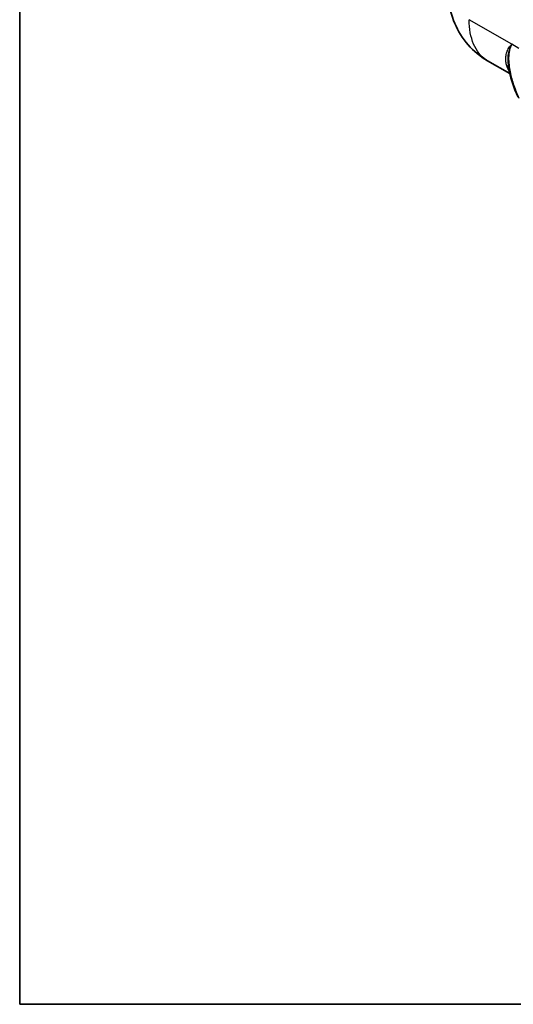
# Model space of a CAD drawing. Units: millimetres. Extents: x 43 to 3768, y 24 to 1850.
# Drawn here: x 43 to 193, y 24 to 322 of the extents above; entities that cross this region are included whole.
import ezdxf

# ---------------------------------------------------------------- set-up
doc = ezdxf.new("R2010")
doc.units = ezdxf.units.MM
doc.header["$LTSCALE"] = 3
for name, color, linetype, lineweight in [('Border (ISO)', 7, 'Continuous', 35), ('Visible (ISO)', 7, 'Continuous', 35), ('Visible Narrow (ISO)', 7, 'Continuous', 25)]:
    doc.layers.add(name, color=color, linetype=linetype, lineweight=lineweight)

# ---------------------------------------------------------------- blocks, each defined once
blk = doc.blocks.new('図面枠 tk図枠')
at = {"layer": 'Border (ISO)'}
for p, q in [((14.5, 289), (14.5, 8)), ((14.5, 8), (405.5, 8))]:
    blk.add_line(p, q, dxfattribs=at)

msp = doc.modelspace()

# ---------------------------------------------------------------- linework, layer by layer
at = {"layer": 'Visible (ISO)'}
msp.add_line((184.91, 309.162), (191.589, 305.306), dxfattribs=at)
msp.add_open_spline([(184.884, 309.177), (182.699, 310.443), (180.697, 312.089), (177.346, 315.899), (175.963, 318.116), (173.953, 322.859), (173.321, 325.447), (173.012, 328.843), (172.976, 329.653), (172.976, 330.463)], degree=3, knots=[0.0033892, 0.0033892, 0.0033892, 0.0033892, 0.8922426, 0.8922426, 1.7906463, 1.7906463, 2.7103904, 2.7103904, 2.9967545, 2.9967545, 2.9967545, 2.9967545], dxfattribs=at)
for points in [[(184.91, 309.162), (184.91, 309.163), (184.91, 309.163), (184.909, 309.163)], [(191.133, 307.728), (191.133, 307.728), (191.133, 307.728), (191.133, 307.727)], [(194.115, 298.201), (192.759, 301.084), (191.608, 304.295), (191.133, 307.727)]]:
    msp.add_open_spline(points, degree=3, dxfattribs=at)
at = {"layer": 'Visible Narrow (ISO)'}
for p, q in [((192.211, 314.151), (179.353, 321.575)), ((194.362, 312.909), (192.211, 314.151)), ((190.589, 311.312), (190.589, 311.312))]:
    msp.add_line(p, q, dxfattribs=at)
for points, knots in [([(184.909, 309.163), (184.754, 309.253), (184.6, 309.348), (184.45, 309.447), (183.641, 309.983), (182.913, 310.657), (182.28, 311.456), (181.647, 312.255), (181.108, 313.18), (180.673, 314.215), (180.238, 315.25), (179.907, 316.394), (179.686, 317.628), (179.464, 318.862), (179.353, 320.185), (179.353, 321.575)], [5.497841, 5.497841, 5.497841, 5.497841, 5.53269373, 5.53269373, 5.53269373, 5.72031662, 5.72031662, 5.72031662, 5.90793952, 5.90793952, 5.90793952, 6.09556241, 6.09556241, 6.09556241, 6.28318531, 6.28318531, 6.28318531, 6.28318531]), ([(191.393, 306.204), (191.265, 306.394), (191.15, 306.589), (190.858, 307.155), (190.709, 307.54), (190.493, 308.332), (190.425, 308.741), (190.365, 309.58), (190.375, 310.01), (190.453, 310.663), (190.49, 310.883), (190.588, 311.322), (190.648, 311.543), (190.866, 312.199), (191.06, 312.625), (191.43, 313.229), (191.567, 313.424), (191.793, 313.706), (191.872, 313.798), (192.036, 313.978), (192.123, 314.066), (192.211, 314.151)], [0.004216741, 0.004216741, 0.004216741, 0.004216741, 0.005812831, 0.005812831, 0.008719247, 0.008719247, 0.011625662, 0.011625662, 0.014532078, 0.014532078, 0.015985285, 0.015985285, 0.017438493, 0.017438493, 0.020344909, 0.020344909, 0.021798116, 0.021798116, 0.02252472, 0.02252472, 0.023251324, 0.023251324, 0.023251324, 0.023251324]), ([(192.211, 314.151), (192.064, 313.936), (191.934, 313.713), (191.816, 313.48), (191.699, 313.248), (191.596, 313.007), (191.506, 312.759), (191.505, 312.756), (191.503, 312.752), (191.502, 312.749), (191.325, 312.258), (191.201, 311.744), (191.12, 311.219), (191.12, 311.217), (191.119, 311.214), (191.119, 311.212), (191.079, 310.952), (191.05, 310.689), (191.031, 310.427), (191.012, 310.162), (191.002, 309.897), (191.001, 309.633), (191.001, 309.624), (191.001, 309.615), (191.001, 309.607), (191, 309.085), (191.032, 308.566), (191.092, 308.051), (191.093, 308.037), (191.095, 308.023), (191.097, 308.009), (191.108, 307.915), (191.12, 307.822), (191.133, 307.728)], [-0.000058124, -0.000058124, -0.000058124, -0.000058124, 0.00140583, 0.00140583, 0.00140583, 0.002869784, 0.002869784, 0.002869784, 0.002889376, 0.002889376, 0.002889376, 0.005783706, 0.005783706, 0.005783706, 0.005797691, 0.005797691, 0.005797691, 0.0072316, 0.0072316, 0.0072316, 0.008678375, 0.008678375, 0.008678375, 0.008725599, 0.008725599, 0.008725599, 0.011575316, 0.011575316, 0.011575316, 0.011653507, 0.011653507, 0.011653507, 0.012173217, 0.012173217, 0.012173217, 0.012173217]), ([(192.211, 314.151), (192.047, 313.859), (191.908, 313.55), (191.674, 312.912), (191.58, 312.581), (191.355, 311.563), (191.284, 310.85), (191.254, 309.394), (191.295, 308.665), (191.451, 307.22), (191.566, 306.505), (191.991, 304.391), (192.381, 303.026), (193.293, 300.395), (193.818, 299.128), (194.393, 297.905)], [-0.00000006, -0.00000006, -0.00000006, -0.00000006, 0.001845762, 0.001845762, 0.003691584, 0.003691584, 0.007383228, 0.007383228, 0.011074872, 0.011074872, 0.014766516, 0.014766516, 0.022149804, 0.022149804, 0.029533092, 0.029533092, 0.029533092, 0.029533092])]:
    msp.add_open_spline(points, degree=3, knots=knots, dxfattribs=at)

# ---------------------------------------------------------------- block references
at = {"xscale": 3, "yscale": 3, "zscale": 3}
msp.add_blockref('図面枠 tk図枠', (0, 0), dxfattribs=at)

doc.saveas('drawing.dxf')
